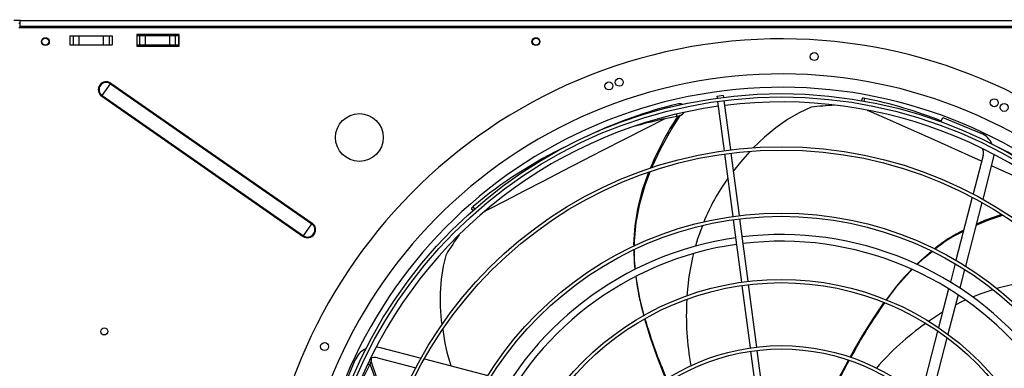
# Model space of a CAD drawing. Extents: x 158 to 12408, y 163 to 8727.
# Drawn here: x 5407 to 6150, y 6742 to 7004 of the extents above; entities that cross this region are included whole.
import ezdxf
from ezdxf.enums import TextEntityAlignment as Align

# ---------------------------------------------------------------- set-up
doc = ezdxf.new("R2010")
doc.units = 0
doc.header["$LTSCALE"] = 30
doc.header["$MEASUREMENT"] = 0
doc.linetypes.add('SLD-SOLID', pattern=[0])
doc.layers.get('0').update_dxf_attribs({"linetype": 'CONTINUOUS'})
doc.layers.add('GEOMETRY', color=7, linetype='SLD-SOLID')
doc.dimstyles.new('SLDDIMSTYLE3', dxfattribs={"dimtxt": 92.459473, "dimasz": 99.06, "dimexe": 0, "dimexo": 0.0625, "dimgap": 23.114868, "dimtad": 1, "dimdec": 1, "dimrnd": 1e-09, "dimzin": 12, "dimdsep": 46, "dimtxsty": 'Standard', "dimblk1": 'CLOSED', "dimblk2": 'CLOSED', "dimsah": 1, "dimcen": 0.09, "dimadec": 0, "dimazin": 0, "dimtol": 1, "dimtp": 10, "dimtm": 10, "dimtfac": 1, "dimtdec": 1, "dimtofl": 0, "dimtmove": 2, "dimatfit": 3, "dimldrblk": 'CLOSED', "dimfxl": 1, "dimtolj": 1, "dimtzin": 0, "dimarcsym": 0})
doc.dimstyles.new('SLDDIMSTYLE5', dxfattribs={"dimtxt": 92.459473, "dimasz": 99.06, "dimexe": 0, "dimexo": 0.0625, "dimgap": 23.114868, "dimtad": 1, "dimdec": 1, "dimrnd": 1e-09, "dimzin": 12, "dimdsep": 46, "dimtxsty": 'Standard', "dimblk1": 'CLOSED', "dimblk2": 'CLOSED', "dimsah": 1, "dimcen": 0.09, "dimadec": 0, "dimazin": 0, "dimtol": 1, "dimtp": 10, "dimtm": 10, "dimtfac": 1, "dimtdec": 1, "dimtofl": 0, "dimtmove": 2, "dimatfit": 3, "dimldrblk": 'CLOSED', "dimfxl": 1, "dimtolj": 1, "dimtzin": 0, "dimarcsym": 0})

# ---------------------------------------------------------------- blocks, each defined once
blk = doc.blocks.new('_CLOSED')
at = {"color": 0, "linetype": 'ByBlock'}
for p, q in [((-1, 0.166667), (0, 0)), ((-1, 0.166667), (-1, -0.166667)), ((0, 0), (-1, -0.166667)), ((0, 0), (-1, 0))]:
    blk.add_line(p, q, dxfattribs=at)
blk = doc.blocks.new('_D_6')
at = {"layer": 'GEOMETRY', "transparency": 16777216}
for p, q in [((1454.51, 6247.49), (1454.51, 7657.57)), ((8108.51, 6247.49), (8108.51, 7657.57)), ((1454.51, 7627.57), (8108.51, 7627.57))]:
    blk.add_line(p, q, dxfattribs=at)
at = {"layer": 'GEOMETRY', "transparency": 16777216, "xscale": 99.05999999999999, "yscale": 99.05999999999999, "rotation": 180.0000000000004}
blk.add_blockref('_CLOSED', (1454.51, 7627.57), dxfattribs=at)
at = {"layer": 'GEOMETRY', "transparency": 16777216, "xscale": 99.05999999999999, "yscale": 99.05999999999999}
blk.add_blockref('_CLOSED', (8108.51, 7627.57), dxfattribs=at)
at = {"layer": 'GEOMETRY', "transparency": 16777216, "width": 0.7}
for s, height, p in [('6654', 95.25, (4534.94, 7627.57)), ('±10', 79.375, (4852.44, 7632.07))]:
    blk.add_text(s, height=height, dxfattribs=at).set_placement(p, align=Align.BOTTOM_LEFT)
blk = doc.blocks.new('_D_10')
at = {"layer": 'GEOMETRY', "transparency": 16777216}
for p, q in [((1751.49, 7004.93), (1101.27, 7004.93)), ((1131.27, 7004.93), (1131.27, 6117.64)), ((5868.49, 6117.64), (1101.27, 6117.64))]:
    blk.add_line(p, q, dxfattribs=at)
at = {"layer": 'GEOMETRY', "transparency": 16777216, "xscale": 99.05999999999999, "yscale": 99.05999999999999}
for p, rotation in [((1131.27, 7004.93), 90.00000000000072), ((1131.27, 6117.64), 270.0000000000007)]:
    blk.add_blockref('_CLOSED', p, dxfattribs=dict(at, rotation=rotation))
at = {"layer": 'GEOMETRY', "transparency": 16777216, "width": 0.7}
for s, height, p in [('±10', 79.375, (1126.77, 6596.93)), ('887', 95.25, (1131.27, 6349.98))]:
    blk.add_text(s, height=height, rotation=90, dxfattribs=at).set_placement(p, align=Align.BOTTOM_LEFT)

msp = doc.modelspace()

# ---------------------------------------------------------------- linework, layer by layer
at = {"color": 7, "linetype": 'SLD-SOLID'}
for p, q in [((5407.485, 7003.937), (5402.684, 7003.937)), ((5407.485, 7003.937), (6555.485, 7003.937)), ((5407.485, 6999.237), (5407.485, 7003.937)), ((5406.485, 7001.937), (5407.485, 7001.937)), ((6557.485, 6998.277), (5406.59, 6998.277)), ((6555.485, 6999.237), (5407.485, 6999.237)), ((5407.485, 6998.277), (5407.485, 6999.237)), ((5444.985, 6992.377), (5444.985, 6985.377)), ((5444.985, 6992.377), (5447.469, 6992.377)), ((5447.469, 6992.377), (5447.469, 6985.377)), ((5447.469, 6992.377), (5451.793, 6992.377)), ((5451.793, 6992.377), (5451.793, 6985.377)), ((5451.793, 6992.377), (5470.177, 6992.377)), ((5470.177, 6992.377), (5470.177, 6985.377)), ((5470.177, 6992.377), (5474.501, 6992.377)), ((5474.501, 6992.377), (5474.501, 6985.377)), ((5474.501, 6992.377), (5476.985, 6992.377)), ((5476.985, 6992.377), (5476.985, 6985.377)), ((5527.485, 6993.377), (5495.485, 6993.377)), ((5495.485, 6993.377), (5495.485, 6984.377)), ((5495.485, 6992.437), (5497.469, 6992.437)), ((5497.469, 6992.437), (5497.469, 6985.437)), ((5497.469, 6992.437), (5501.793, 6992.437)), ((5501.793, 6992.437), (5501.793, 6985.437)), ((5501.793, 6992.437), (5520.177, 6992.437)), ((5520.177, 6992.437), (5520.177, 6985.437)), ((5520.177, 6992.437), (5524.501, 6992.437)), ((5524.501, 6992.437), (5524.501, 6985.437)), ((5524.501, 6992.437), (5526.985, 6992.437)), ((5526.985, 6992.437), (5526.985, 6985.437)), ((5527.485, 6984.377), (5527.485, 6993.377)), ((5444.985, 6985.377), (5447.469, 6985.377)), ((5447.469, 6985.377), (5451.793, 6985.377)), ((5451.793, 6985.377), (5470.177, 6985.377)), ((5470.177, 6985.377), (5474.501, 6985.377)), ((5474.501, 6985.377), (5476.985, 6985.377)), ((5495.485, 6985.437), (5497.469, 6985.437)), ((5495.485, 6984.377), (5527.485, 6984.377)), ((5497.469, 6985.437), (5501.793, 6985.437)), ((5501.793, 6985.437), (5520.177, 6985.437)), ((5520.177, 6985.437), (5524.501, 6985.437)), ((5524.501, 6985.437), (5526.985, 6985.437)), ((5469.322, 6947.224), (5475.536, 6956.154)), ((5475.536, 6956.154), (5475.856, 6956.614)), ((5475.536, 6956.154), (5627.385, 6850.48)), ((5475.856, 6956.614), (5627.705, 6850.94)), ((5469.002, 6946.764), (5469.322, 6947.224)), ((5469.002, 6946.764), (5620.85, 6841.09)), ((5469.322, 6947.224), (5621.17, 6841.55)), ((5937.953, 6947.247), (5932.996, 6946.595)), ((5932.996, 6946.595), (5933.161, 6945.346)), ((5933.487, 6942.868), (5938.382, 6905.687)), ((5938.118, 6945.999), (5937.953, 6947.247)), ((5943.339, 6906.34), (5938.444, 6943.52)), ((6042.456, 6944.928), (6041.925, 6943.362)), ((6101.922, 6927.393), (6103.281, 6930.675)), ((6103.281, 6930.675), (6132.006, 6918.777)), ((5938.708, 6903.209), (5944.908, 6856.113)), ((5949.866, 6856.766), (5943.665, 6903.861)), ((6133.628, 6901.991), (6126.138, 6873.031)), ((6141.373, 6899.988), (6133.386, 6869.103)), ((6125.495, 6870.544), (6113.212, 6823.046)), ((5747.832, 6861.773), (5748.767, 6860.316)), ((6132.739, 6866.6), (6120.356, 6818.72)), ((5945.235, 6853.635), (5951.435, 6806.538)), ((5956.392, 6807.191), (5950.192, 6854.287)), ((5621.17, 6841.55), (5627.385, 6850.48)), ((5627.385, 6850.48), (5627.705, 6850.94)), ((5620.85, 6841.09), (5621.17, 6841.55)), ((6112.561, 6820.53), (6108.972, 6806.654)), ((6119.699, 6816.18), (6116.073, 6802.159)), ((5951.761, 6804.06), (5957.962, 6756.962)), ((5962.919, 6757.614), (5956.719, 6804.712)), ((6107.663, 6801.591), (6100.077, 6772.258)), ((6114.749, 6797.038), (6107.061, 6767.311)), ((6103.068, 6783.824), (6092.443, 6776.994)), ((6099.412, 6769.686), (6086.509, 6719.795)), ((6106.385, 6764.699), (6093.2, 6713.718)), ((5678.933, 6757.325), (5709.819, 6749.337)), ((5958.288, 6754.483), (5963.555, 6714.48)), ((5968.512, 6715.133), (5963.245, 6755.135)), ((5648.247, 6719.232), (5660.145, 6747.957)), ((5676.93, 6749.579), (5705.891, 6742.09)), ((5712.322, 6748.69), (5760.202, 6736.307))]:
    msp.add_line(p, q, dxfattribs=at)
at = {"color": 152, "linetype": 'SLD-SOLID'}
for p, q in [((6043.925, 6943.059), (6044.6, 6945.085)), ((5902.199, 6933.19), (5902.793, 6931.544)), ((5750.266, 6861.668), (5749.046, 6863.547)), ((5669.581, 6744.773), (5671.204, 6744.222))]:
    msp.add_line(p, q, dxfattribs=at)
at = {"color": 7, "linetype": 'SLD-SOLID', "flags": 128}
for points in [[(6044.6, 6945.085), (6043.562, 6945.229), (6042.823, 6945.183), (6042.465, 6944.953), (6042.475, 6944.897)], [(6004.047, 6938.505), (5994.991, 6934.3), (5986.052, 6929.065), (5977.302, 6922.9), (5968.815, 6915.906), (5960.344, 6907.795)], [(5883.856, 6892.87), (5884.075, 6893.449), (5890.616, 6907.354), (5898.446, 6921.378), (5905.559, 6932.448)], [(5957.861, 6905.174), (5950.626, 6897.128), (5945.432, 6890.441)], [(6141.846, 6902.903), (6141.812, 6902.492), (6141.373, 6899.988)], [(5870.409, 6833.705), (5870.378, 6835.079), (5871.347, 6849.045), (5873.602, 6862.973), (5877.154, 6876.904), (5881.473, 6889.359)], [(5870.825, 6833.902), (5870.818, 6837.368), (5872.14, 6851.492), (5874.81, 6865.561), (5878.826, 6879.616), (5882.677, 6889.764)], [(5749.046, 6863.547), (5748.286, 6862.826), (5747.861, 6862.219), (5747.818, 6861.796), (5747.868, 6861.769)], [(6128.337, 6849.579), (6138.084, 6853.642), (6148.505, 6856.987)], [(6128.545, 6850.383), (6134.921, 6853.258), (6147.4, 6857.665)], [(5922.008, 6849.143), (5918.324, 6839.219), (5916.768, 6833.577)], [(5725.694, 6774.581), (5725.266, 6777.569), (5724.51, 6788.198), (5724.468, 6798.634), (5725.168, 6808.773), (5726.637, 6818.509), (5728.905, 6827.74)], [(5871.224, 6816.188), (5870.689, 6821.033), (5870.469, 6830.991)], [(5871.499, 6816.316), (5870.847, 6823.149), (5870.83, 6831.157)], [(5915.243, 6828.05), (5914.477, 6825.272), (5911.779, 6810.791), (5910.281, 6796.139)], [(6083.739, 6820.02), (6087.21, 6823.475), (6094.839, 6829.842)], [(6084.025, 6819.899), (6088.962, 6824.671), (6095.199, 6829.667)], [(5878.007, 6781.412), (5874.779, 6794.426), (5872.215, 6808.81), (5872.022, 6810.838)], [(6060.795, 6793.048), (6068.958, 6803.688), (6078.606, 6814.661), (6080.141, 6816.145)], [(6207.258, 6807.783), (6196.555, 6808.417), (6183.324, 6808.246), (6170.212, 6807.131), (6157.35, 6805.067), (6144.751, 6802.042), (6144.01, 6801.798)], [(6141.132, 6800.852), (6131.14, 6797.566), (6125.735, 6795.255)], [(6033.383, 6749.942), (6035.862, 6754.41), (6043.003, 6766.651), (6050.664, 6778.895), (6058.881, 6790.921), (6059.045, 6791.137)], [(6120.381, 6792.966), (6117.836, 6791.878), (6112.708, 6789.149)], [(5894.564, 6733.227), (5892.669, 6737.825), (5887.551, 6751.04), (5882.755, 6764.665), (5878.477, 6778.587), (5878.405, 6778.87)], [(5676.019, 6757.797), (5676.43, 6757.764), (5678.933, 6757.325)], [(5664.692, 6731.362), (5667.828, 6737.724), (5671.204, 6744.222)], [(5678.836, 6725.504), (5676.831, 6730.065), (5671.46, 6744.822)], [(5680.379, 6724.865), (5676.443, 6734.486), (5672.223, 6746.949)], [(6023.077, 6730.958), (6024.102, 6732.889), (6029.794, 6743.472), (6032.175, 6747.763)], [(6023.855, 6730.7), (6026.457, 6735.743), (6031.451, 6745.218), (6032.728, 6747.559)]]:
    msp.add_lwpolyline(points, dxfattribs=at)
at = {"color": 152, "linetype": 'SLD-SOLID', "flags": 128}
for points in [[(6132.514, 6897.685), (6122.998, 6901.97), (6107.419, 6908.965), (6092.248, 6915.756), (6077.527, 6922.327), (6063.296, 6928.661), (6049.594, 6934.745), (6046.595, 6936.073)], [(5893.745, 6929.725), (5879.248, 6922.338), (5863.077, 6914.079), (5847.192, 6905.945), (5831.637, 6897.956), (5816.454, 6890.138), (5801.685, 6882.511), (5787.37, 6875.1), (5773.543, 6867.923), (5760.244, 6861.004), (5757.382, 6859.511)], [(6186.562, 6873.222), (6171.747, 6879.95), (6155.208, 6887.443), (6139.915, 6894.351)]]:
    msp.add_lwpolyline(points, dxfattribs=at)
at = {"color": 7, "linetype": 'SLD-SOLID'}
for centre, radius in [((5426.485, 6987.877), 3), ((5426.485, 6987.937), 2.65), ((5796.485, 6987.877), 3), ((5796.485, 6987.937), 2.65), ((6006.332, 6976.629), 3), ((5859.324, 6957.271), 3), ((5851.518, 6954.52), 3), ((5981.485, 6597.437), 351.25), ((5981.485, 6597.437), 348.75), ((6142.08, 6941.834), 3), ((6149.557, 6938.253), 3), ((5663.287, 6915.625), 18), ((5981.485, 6597.437), 311.25), ((5981.485, 6597.437), 308.75), ((5981.485, 6597.437), 261.25), ((5981.485, 6597.437), 258.75), ((5981.485, 6597.437), 211.25), ((5981.485, 6597.437), 208.75), ((5470.935, 6769.377), 2.65), ((5637.088, 6758.031), 3), ((5981.485, 6597.437), 161.25), ((5981.485, 6597.437), 158.75)]:
    msp.add_circle(centre, radius, dxfattribs=at)
for centre, radius, start, end in [((5981.485, 6597.437), 392.5, 11.468965, 11.031035), ((5472.429, 6951.689), 6, 55.165166, 235.165166), ((5981.485, 6597.437), 366, 11.484819, 11.015181), ((5472.429, 6951.689), 5.44, 55.165166, 235.165166), ((5981.485, 6597.437), 356, 11.490578, 11.009422), ((5980.414, 6623.62), 327.811, 68.197538, 78.708476), ((5981.485, 6597.437), 345, 97.91519, 157.08481), ((5981.927, 6612.306), 337.823, 103.51579, 115.701427), ((5904.669, 6936.516), 4.583, 61.163175, 111.722504), ((5981.485, 6597.437), 345, 37.91519, 97.08481), ((6038.964, 6621.637), 318.785, 93.152617, 96.288236), ((5966.368, 6588.347), 349.036, 100.494734, 105.801971), ((6087.027, 6809.781), 220.409, 146.410985, 157.966711), ((5902.044, 6939.418), 7.909, 275.434115, 320.680082), ((6125.883, 6903.995), 16, 24.658171, 67.5), ((5962.107, 6610.576), 330.741, 115.373738, 130.105202), ((6125.883, 6903.995), 8, 345.5, 24.436946), ((5993.41, 6606.399), 337.779, 52.089271, 64.228056), ((6061.56, 6796.623), 149.149, 143.832521, 158.253184), ((5624.277, 6846.015), 6, 235.165166, 55.165166), ((5624.277, 6846.015), 5.44, 235.165166, 55.165166), ((5998.562, 6657.356), 318.976, 144.571098, 147.713092), ((5981.485, 6597.437), 245, 98.084661, 156.915339), ((5981.485, 6597.437), 245, 38.084661, 96.915339), ((6170.498, 6741.378), 116.404, 116.201631, 129.157086), ((6164.276, 6749.389), 105.844, 115.390269, 129.173511), ((5981.485, 6597.437), 240, 98.096842, 156.903158), ((5981.485, 6597.437), 240, 38.096842, 96.903158), ((6039.637, 6829.423), 168.849, 186.352978, 196.561561), ((6199.252, 6696.505), 169.031, 134.897532, 145.130724), ((6121.843, 6781.869), 211.976, 176.832461, 190.453336), ((6375.748, 6567.852), 387.209, 144.803477, 151.978353), ((6250.092, 6887.109), 386.835, 196.22441, 203.394375), ((6213.035, 6602.862), 211.745, 125.402578, 138.999649), ((5864.031, 6787.131), 138.765, 186.690988, 198.315596), ((5674.927, 6741.834), 16, 114.658171, 157.5), ((5674.927, 6741.834), 8, 75.5, 115.454687), ((5662.674, 6749.114), 9.834, 330.170889, 1.46876)]:
    msp.add_arc(centre, radius, start, end, dxfattribs=at)

# ---------------------------------------------------------------- dimensions: what is measured, and where the dimension line sits
at = {"layer": 'GEOMETRY'}
dim = msp.add_linear_dim(base=(8108.515, 7627.57), p1=(1454.515, 6217.49), p2=(8108.515, 6217.49), dimstyle='SLDDIMSTYLE3', dxfattribs=at)
dim.commit()
dim.dimension.update_dxf_attribs({"geometry": '_D_6', "text_midpoint": (4781.515, 7627.57), "dimtype": 160})
dim = msp.add_linear_dim(base=(1131.269, 6117.639), p1=(1781.485, 7004.925), p2=(5898.494, 6117.639), angle=90, dimstyle='SLDDIMSTYLE5', dxfattribs=at)
dim.commit()
dim.dimension.update_dxf_attribs({"geometry": '_D_10', "text_midpoint": (1131.269, 6561.282), "dimtype": 160})

doc.saveas('drawing.dxf')
